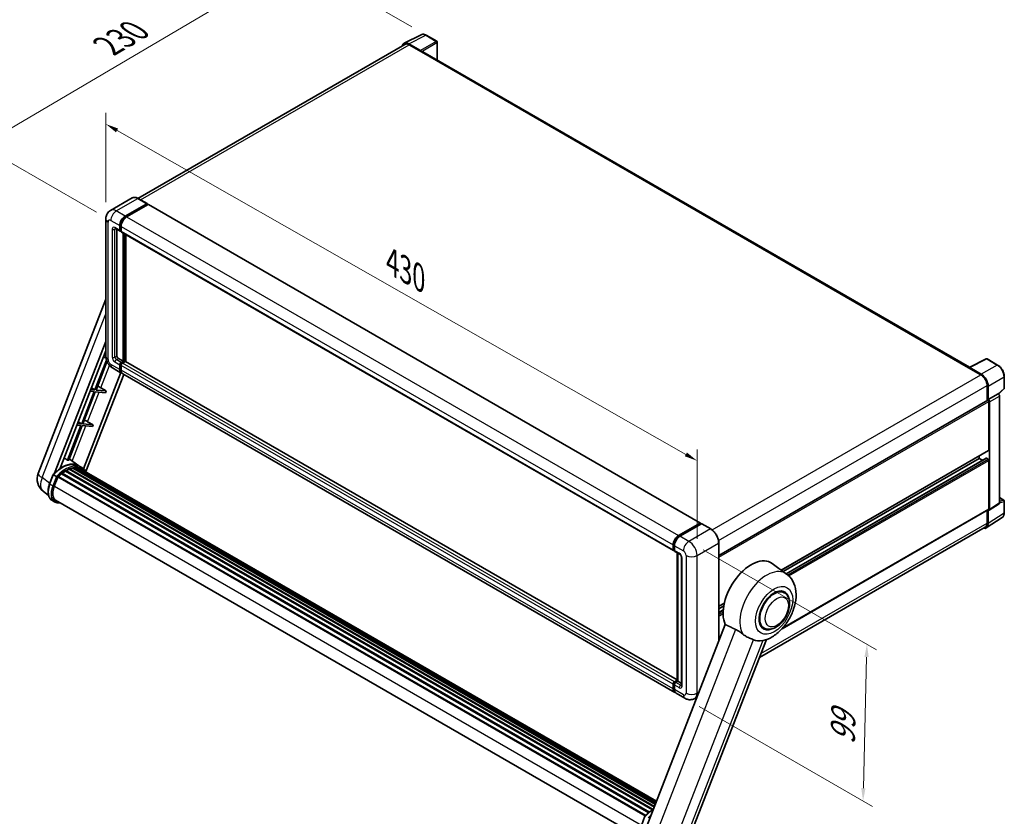
# Model space of a CAD drawing. Units: millimetres. Extents: x 87 to 12474, y 48 to 1734.
# Drawn here: x 1034 to 1644, y 316 to 809 of the extents above; entities that cross this region are included whole.
import ezdxf

# ---------------------------------------------------------------- set-up
doc = ezdxf.new("R2010")
doc.units = ezdxf.units.MM
doc.header["$LTSCALE"] = 6
doc.layers.get('Defpoints').update_dxf_attribs({"lineweight": 25})
for name, color, linetype, lineweight in [('Dimension (ISO)', 7, 'Continuous', 18), ('Dimension (ISO) @ 1', 7, 'Continuous', 18), ('Visible (ISO)', 7, 'Continuous', 35), ('Visible Narrow (ISO)', 7, 'Continuous', 25)]:
    doc.layers.add(name, color=color, linetype=linetype, lineweight=lineweight)
doc.styles.add('Note Text (TK)', font='txt')
doc.dimstyles.new('Default - Method 1b (TK)', dxfattribs={"dimscale": 6, "dimtxt": 2.5, "dimasz": 2.5, "dimexe": 1, "dimexo": 1.5, "dimgap": 1, "dimtad": 1, "dimtoh": 1, "dimrnd": 1e-08, "dimdsep": 46, "dimtxsty": 'Note Text (TK)', "dimcen": 0.09, "dimdle": 5, "dimclrd": 100, "dimclre": 100, "dimclrt": 7, "dimadec": 1, "dimazin": 1, "dimtfac": 1, "dimtmove": 0, "dimatfit": 3, "dimfxl": 1, "dimtolj": 1, "dimlwd": -1, "dimlwe": -1, "dimarcsym": 0})

# ---------------------------------------------------------------- blocks, each defined once
blk = doc.blocks.new('*D291')
at = {"layer": 'Defpoints', "color": 0}
for p in [(1087.56, 685.87), (1453.84, 535.96), (1453.84, 477.17)]:
    blk.add_point(p, dxfattribs=at)
at = {"layer": 'Dimension (ISO)', "color": 100}
for p, q in [((1087.56, 696.23), (1087.56, 751.56)), ((1094.51, 740.7), (1446.89, 539.92)), ((1453.84, 487.53), (1453.84, 542.87))]:
    blk.add_line(p, q, dxfattribs=at)
for points in [[(1095.17, 741.86), (1093.85, 739.54), (1087.56, 744.66)], [(1447.55, 541.08), (1446.23, 538.76), (1453.84, 535.96)]]:
    blk.add_solid(points, dxfattribs=at)
at = {"layer": 'Dimension (ISO)', "color": 7, "insert": (1264.97, 659.11), "char_height": 8, "attachment_point": 4, "rotation": 330.3262, "style": 'Note Text (TK)'}
blk.add_mtext('\\A1;{\\Q-29.674;\\W0.819;\\H0.816x; \\fＭＳ Ｐゴシック|b0|i0;\\H15.0000;430}', dxfattribs=at)
blk = doc.blocks.new('*D290')
at = {"layer": 'Defpoints', "color": 0}
for p in [(1205.45, 846.22), (1286.06, 799.68), (1090.67, 684.89)]:
    blk.add_point(p, dxfattribs=at)
at = {"layer": 'Dimension (ISO)', "color": 100}
for p, q in [((1277.1, 804.85), (1199.48, 849.66)), ((1017.3, 735.29), (1198.56, 842.15)), ((1081.71, 690.06), (1004.44, 734.67))]:
    blk.add_line(p, q, dxfattribs=at)
for points in [[(1197.88, 843.3), (1199.23, 841.01), (1205.45, 846.22)], [(1016.62, 736.44), (1017.98, 734.14), (1010.41, 731.23)]]:
    blk.add_solid(points, dxfattribs=at)
at = {"layer": 'Dimension (ISO)', "color": 7, "insert": (1088.74, 793.08), "char_height": 8, "attachment_point": 4, "rotation": 30.5227, "style": 'Note Text (TK)'}
blk.add_mtext('\\A1;{\\Q-29.477;\\W0.821;\\H0.816x; \\fＭＳ Ｐゴシック|b0|i0;\\H15.0000;230}', dxfattribs=at)
blk = doc.blocks.new('*D289')
at = {"layer": 'Defpoints', "color": 0}
for p in [(1448.75, 485.99), (1446.35, 388.75), (1556.65, 325.07)]:
    blk.add_point(p, dxfattribs=at)
at = {"layer": 'Dimension (ISO)', "color": 100}
for p, q in [((1457.62, 480.87), (1564.97, 418.89)), ((1558.86, 414.31), (1556.85, 333.07)), ((1455.22, 383.63), (1562.57, 321.65))]:
    blk.add_line(p, q, dxfattribs=at)
for points in [[(1557.52, 414.34), (1560.19, 414.28), (1559.05, 422.31)], [(1555.52, 333.1), (1558.18, 333.03), (1556.65, 325.07)]]:
    blk.add_solid(points, dxfattribs=at)
at = {"layer": 'Dimension (ISO)', "color": 7, "insert": (1544.02, 360.22), "char_height": 8, "attachment_point": 4, "rotation": 88.58612, "style": 'Note Text (TK)'}
blk.add_mtext('\\A1;{\\Q28.586;\\W0.828;\\H0.816x; \\fＭＳ Ｐゴシック|b0|i0;\\H15.0000;99}', dxfattribs=at)

msp = doc.modelspace()

# ---------------------------------------------------------------- linework, layer by layer
at = {"layer": 'Visible (ISO)'}
for p, q in [((1272.3267, 794.7395), (1282.8863, 800.0132)), ((1292.5604, 795.9222), (1286.0572, 799.6768)), ((1272.7335, 794.0384), (1107.4136, 698.5909)), ((1282.4341, 790.219), (1275.2188, 794.3848)), ((1275.4335, 793.7709), (1283.0703, 789.3618)), ((1292.8604, 784.3183), (1292.8604, 795.4026)), ((1282.8581, 789.4843), (1282.8581, 789.4846)), ((1622.6367, 593.9218), (1283.9703, 789.451)), ((1103.8249, 698.8424), (1090.4606, 691.1265)), ((1113.0904, 695.3163), (1107.5749, 698.5006)), ((1099.5761, 687.5855), (1112.9404, 695.3014)), ((1099.5761, 687.2916), (1113.1525, 695.13)), ((1113.7465, 694.787), (1100.4246, 687.0956)), ((1113.1525, 695.179), (1113.1525, 695.13)), ((1113.1525, 695.13), (1113.7465, 694.787)), ((1113.9265, 694.8049), (1455.8833, 497.376)), ((1087.5636, 685.8709), (1087.5636, 600.6287)), ((1093.4606, 679.9327), (1096.4305, 678.218)), ((1094.4849, 679.3413), (1094.4849, 600.8736)), ((1096.1819, 678.7674), (1096.1819, 681.7068)), ((1096.4365, 678.9143), (1096.4365, 681.8537)), ((1097.0305, 678.2873), (1096.6105, 678.5298)), ((1097.0305, 681.2169), (1097.0305, 678.2775)), ((1097.279, 677.7281), (1439.2358, 480.2993)), ((1098.3033, 597.6893), (1098.3033, 677.1368)), ((1098.5578, 597.5423), (1098.5578, 676.9898)), ((1100.0003, 597.4191), (1100.0003, 676.157)), ((1045.6742, 528.1043), (1087.5636, 636.0679)), ((1055.8319, 528.1981), (1087.5636, 609.9818)), ((1059.3336, 531.3444), (1087.5636, 604.1031)), ((1087.917, 598.3529), (1080.7531, 579.889)), ((1085.9768, 600.0134), (1087.6038, 599.8681)), ((1087.5636, 601.003), (1086.4011, 601.1069)), ((1086.8008, 602.1372), (1087.5636, 601.6815)), ((1095.3334, 599.4039), (1098.3033, 597.6893)), ((1622.4042, 593.8057), (1632.9637, 599.0794)), ((1640.035, 595.3077), (1633.5318, 599.0623)), ((1081.488, 579.8234), (1088.2922, 597.3601)), ((1091.6606, 593.5323), (1097.1761, 590.348)), ((1096.1819, 592.5453), (1096.1819, 595.4847)), ((1096.4365, 592.6923), (1096.4365, 595.6317)), ((1097.0305, 596.9544), (1098.3033, 597.6893)), ((1097.0305, 596.6605), (1098.5578, 597.5423)), ((1097.0305, 594.9948), (1097.0305, 592.0554)), ((1099.6609, 597.4933), (1097.879, 596.4645)), ((1099.1518, 597.1994), (1098.5578, 597.5423)), ((1441.4875, 400.2614), (1099.8409, 597.5111)), ((1622.0573, 593.6476), (1629.694, 589.2385)), ((1622.2694, 593.5254), (1622.2694, 593.5251)), ((1629.9087, 589.6045), (1622.6934, 593.7702)), ((1096.7647, 590.5855), (1073.662, 531.0415)), ((1098.6282, 589.5096), (1075.2468, 529.2473)), ((1439.9814, 392.4292), (1098.0246, 589.8581)), ((1644.151, 580.9139), (1644.151, 588.1784)), ((1080.7531, 579.889), (1078.2552, 580.1121)), ((1078.6549, 581.1424), (1080.7531, 579.889)), ((1087.838, 579.2562), (1081.488, 579.8234)), ((1084.4323, 581.1923), (1087.838, 579.2562)), ((1633.5124, 582.6249), (1633.5124, 573.2748)), ((1634.1488, 573.9292), (1634.1488, 582.2605)), ((1640.5286, 577.2985), (1643.9586, 580.4736)), ((1080.3289, 578.7955), (1072.6073, 558.8942)), ((1073.3421, 558.8286), (1081.0637, 578.7299)), ((1077.8309, 579.0186), (1080.3289, 578.7955)), ((1081.0637, 578.7299), (1087.4138, 578.1627)), ((1087.838, 579.2562), (1087.4138, 578.1627)), ((1467.2887, 477.3055), (1633.8488, 573.469)), ((1634.1488, 573.9292), (1640.2905, 577.4751)), ((1634.1493, 573.9289), (1634.1488, 573.9292)), ((1640.291, 577.4748), (1640.2905, 577.4751)), ((1641.139, 509.892), (1641.139, 576.006)), ((1634.573, 542.5757), (1634.573, 572.7045)), ((1634.9973, 505.8328), (1634.9973, 572.4601)), ((1072.183, 557.8008), (1063.8469, 536.3156)), ((1064.5817, 536.25), (1072.9179, 557.7351)), ((1069.6851, 558.0239), (1072.183, 557.8008)), ((1072.6073, 558.8942), (1070.1093, 559.1173)), ((1070.5091, 560.1477), (1072.6073, 558.8942)), ((1072.9179, 557.7351), (1079.2679, 557.168)), ((1079.6922, 558.2614), (1073.3421, 558.8286)), ((1076.2865, 560.1976), (1079.6922, 558.2614)), ((1079.6922, 558.2614), (1079.2679, 557.168)), ((1070.8584, 532.7788), (1064.9175, 537.1154)), ((1506.0331, 468.1602), (1634.4488, 542.3011)), ((1507.1894, 467.3161), (1628.6334, 537.4318)), ((1509.0075, 465.9891), (1632.9506, 537.5476)), ((1628.6334, 537.4318), (1628.6334, 538.9435)), ((1630.6917, 536.2435), (1628.6334, 537.4318)), ((1634.1488, 536.9419), (1633.1306, 537.5298)), ((1064.8341, 530.6733), (1427.3737, 321.3609)), ((1065.1492, 530.9947), (1427.5333, 321.7722)), ((1065.5781, 530.9547), (1065.3361, 531.0944)), ((1067.0655, 531.3676), (1428.0022, 322.9807)), ((1067.438, 531.608), (1428.1465, 323.3528)), ((1067.8801, 531.5038), (1067.5627, 531.6871)), ((1069.0851, 531.577), (1428.4382, 324.1044)), ((1069.5855, 531.6915), (1428.566, 324.434)), ((1070.0298, 531.5153), (1069.6466, 531.7365)), ((1072.6565, 531.7418), (1070.9594, 532.7216)), ((1071.0318, 531.1797), (1428.6685, 324.698)), ((1071.5264, 531.2428), (1428.779, 324.9829)), ((1634.573, 506.0783), (1634.573, 536.2071)), ((1052.7648, 521.5934), (1055.0029, 527.3616)), ((1056.9215, 526.2739), (1055.2244, 527.2537)), ((1055.666, 520.1319), (1057.8873, 525.8571)), ((1057.9139, 525.9285), (1421.7197, 315.8851)), ((1058.1395, 526.2395), (1421.9959, 316.167)), ((1060.163, 527.8412), (1423.845, 317.8693)), ((1060.4283, 528.2691), (1424.2609, 318.2102)), ((1060.7995, 528.3261), (1060.728, 528.3674)), ((1062.5072, 529.4872), (1426.1184, 319.5562)), ((1062.7887, 529.8704), (1426.57, 319.8411)), ((1063.1937, 529.8846), (1063.0346, 529.9765)), ((1052.02, 514.5009), (1048.7383, 517.0477)), ((1641.139, 513.1025), (1643.851, 511.5368)), ((1055.8675, 510.4856), (1054.1704, 511.4654)), ((1056.4675, 511.5249), (1418.737, 302.3684)), ((1057.6078, 509.9465), (1059.4928, 509.7782)), ((1634.7695, 505.2964), (1640.9113, 509.3556)), ((1644.151, 503.7526), (1644.151, 511.0171)), ((1506.4586, 431.9085), (1634.4488, 505.8037)), ((1633.01, 494.3303), (1642.8569, 500.8382)), ((1633.5124, 505.2631), (1633.5124, 497.3827)), ((1634.1488, 497.0123), (1634.1488, 505.3435)), ((1634.1488, 505.3435), (1634.1493, 505.3432)), ((1442.3814, 489.6668), (1455.7033, 497.3582)), ((1442.4436, 489.2652), (1456.02, 497.1036)), ((1456.5943, 496.8928), (1443.23, 489.1769)), ((1455.9579, 497.2112), (1455.9579, 497.0677)), ((1456.17, 497.0887), (1456.5518, 496.8683)), ((1462.2597, 493.7233), (1456.7443, 496.9076)), ((1632.394, 494.9107), (1492.5023, 414.1441)), ((1438.9873, 480.8486), (1438.9873, 483.788)), ((1439.3661, 480.9956), (1439.3661, 483.935)), ((1439.8358, 483.2981), (1439.8358, 480.3587)), ((1467.2887, 424.2359), (1467.2887, 485.0127)), ((1439.628, 480.4886), (1439.8358, 480.3686)), ((1440.0844, 479.8094), (1443.0542, 478.0947)), ((1441.4875, 399.5518), (1441.4875, 478.9993)), ((1441.9572, 478.7281), (1441.9572, 399.2806)), ((1444.1513, 476.1946), (1444.1513, 396.8311)), ((1509.329, 465.7544), (1500.3908, 472.2788)), ((1507.8663, 454.1609), (1505.899, 455.2966)), ((1467.2887, 445.7912), (1470.7315, 447.7789)), ((1467.2887, 444.2795), (1470.3829, 446.0658)), ((1467.2887, 441.9027), (1470.0479, 443.4957)), ((1471.2744, 434.5082), (1422.3642, 308.4496)), ((1495.2663, 432.337), (1493.299, 433.4728)), ((1448.8202, 301.5602), (1496.7711, 425.1466)), ((1438.9873, 394.6266), (1438.9873, 397.566)), ((1439.3661, 394.7735), (1439.3661, 397.7129)), ((1439.8358, 399.0356), (1441.4875, 399.9892)), ((1439.8358, 397.0761), (1439.8358, 394.1367)), ((1439.898, 398.6341), (1441.4875, 399.5518)), ((1441.9572, 399.2806), (1440.6844, 398.5457)), ((1441.5753, 399.501), (1441.4875, 399.5518)), ((1441.5753, 399.501), (1441.9572, 399.2806)), ((1441.9572, 399.2806), (1444.1513, 398.0138)), ((1446.3454, 388.755), (1440.83, 391.9393)), ((1453.8026, 389.4775), (1452.3454, 388.6361)), ((1419.329, 309.9575), (1421.567, 315.7257))]:
    msp.add_line(p, q, dxfattribs=at)
for centre, radius, start, end in [((1292.2604, 795.4026), 0.6, 0, 60), ((1633.2318, 598.5426), 0.6, 60, 116.5387075), ((1643.551, 580.9139), 0.6, 312.7894813, 0), ((1054.6241, 524.6318), 9.6, 158.7939769, 232.1857522), ((1643.551, 511.0171), 0.6, 0, 60)]:
    msp.add_arc(centre, radius, start, end, dxfattribs=at)
for centre, major_axis, ratio, start_param, end_param in [((1275.224, 789.4798), (-3.0037, 5.2025), 0.5766475, 5.49839613, 6.80992005), ((1275.4335, 789.3618), (-2.7, 4.6765), 0.57735027, 5.49778714, 6.28318531), ((1282.4336, 789.7291), (0.3, -0.5196), 0.5780539, 0.78600715, 2.3555855), ((1283.0703, 787.8921), (0.9, 1.5588), 0.57735027, 0, 0.78539816), ((1112.9404, 695.0565), (0.15, 0.2598), 0.57735027, 5.49778714, 7.06858347), ((1113.7465, 694.4931), (0.18, 0.3118), 0.57735027, 0, 0.78539816), ((1099.5761, 683.6664), (2.4, 4.1569), 0.57735027, 0.78539816, 2.35619449), ((1099.5761, 683.6664), (2.22, 3.8452), 0.57735027, 0.78539816, 2.35619449), ((1100.4246, 683.1765), (-2.4, -4.1569), 0.57735027, 3.92699082, 5.49778714), ((1097.0305, 679.2573), (-0.6, -1.0392), 0.57735027, 5.49778714, 7.06858347), ((1097.0305, 679.2573), (-0.42, -0.7275), 0.57735027, 5.49778714, 6.28318531), ((1097.879, 678.7674), (-0.6, -1.0392), 0.57735027, 5.49778714, 6.28318531), ((1095.3334, 600.3837), (0.6, -1.0392), 0.57735027, 3.92699082, 5.49778714), ((1097.0305, 595.9746), (0.6, 1.0392), 0.57735027, 0.78539816, 2.35619449), ((1099.5761, 594.5049), (-2.4, -4.1569), 0.57735027, 5.49778714, 6.46089591), ((1097.0305, 595.9746), (0.42, 0.7275), 0.57735027, 0.78539816, 2.35619449), ((1099.5761, 594.5049), (-2.22, -3.8452), 0.57735027, 5.49778714, 6.25355893), ((1097.879, 595.4847), (-0.6, -1.0392), 0.57735027, 3.92699082, 5.49778714), ((1100.4246, 594.015), (-2.4, -4.1569), 0.57735027, 5.49778714, 6.28318531), ((1099.6609, 597.1994), (0.18, 0.3118), 0.57735027, 0, 0.78539816), ((1622.0573, 592.1779), (0.9, 1.5588), 0.57735027, 0.53865784, 0.78539816), ((1622.6939, 593.2797), (-0.3004, 0.5202), 0.5766475, 5.49839613, 7.06797448), ((1629.694, 584.8294), (2.7, -4.6765), 0.57735027, 0.78539816, 2.35619449), ((1629.9036, 584.7055), (3, -5.1962), 0.5780539, 0.78600715, 2.3555855), ((1082.4561, 581.2554), (-3.3374, 1.3508), 0.22135844, 4.17094547, 4.82262149), ((1634.1488, 572.9494), (-0.3, 0.5196), 0.57735027, 3.92699082, 6.28318531), ((1634.1483, 572.9491), (0.6, -1.0392), 0.5780539, 0.78600715, 2.3555855), ((1640.29, 576.495), (-0.6, 1.0392), 0.5780539, 3.9275998, 5.49717816), ((1074.3102, 560.2606), (-3.3374, 1.3508), 0.22135844, 4.17094547, 4.82262149), ((1633.1306, 537.2359), (-0.18, 0.3118), 0.57735027, 5.49778714, 6.28318531), ((1634.1488, 536.452), (-0.3, 0.5196), 0.57735027, 3.92699082, 5.49778714), ((1634.1488, 542.8207), (0.3, -0.5196), 0.57735027, 0, 0.78539816), ((1060.3231, 515.2788), (10.212, 17.6877), 0.57735027, 6.26270748, 7.13715953), ((1062.8687, 513.8091), (9.732, 16.8563), 0.57735027, 0.63448022, 0.76178318), ((1056.8442, 517.2874), (10.4272, 18.0605), 0.57735027, 0.23302457, 0.2905742), ((1065.2292, 530.6298), (0.258, 0.4469), 0.57735027, 5.79517606, 7.99292503), ((1062.4445, 514.0541), (-9.612, -16.6485), 0.57735027, 3.70981256, 3.72614304), ((1062.8687, 513.8091), (9.732, 16.8563), 0.57735027, 0.45994729, 0.58725026), ((1067.518, 531.2431), (0.258, 0.4469), 0.57735027, 5.62064314, 7.8183921), ((1062.4445, 514.0541), (9.612, 16.6485), 0.57735027, 0.38320674, 0.40101607), ((1062.8687, 513.8091), (9.732, 16.8563), 0.57735027, 0.28541437, 0.41271733), ((1069.6654, 531.3266), (0.258, 0.4469), 0.57735027, 5.44611021, 7.64385918), ((1062.4445, 514.0541), (9.612, 16.6485), 0.57735027, 0.10162364, 0.19890831), ((1062.8687, 513.8091), (9.732, 16.8563), 0.57735027, 0.11088144, 0.23818441), ((1071.1821, 531.1229), (-0.138, -0.239), 0.57735027, 4.28545597, 4.80683403), ((1071.6064, 530.8779), (0.258, 0.4469), 0.57735027, 5.2767591, 7.46932625), ((1071.1821, 531.1229), (-0.258, -0.4469), 0.57735027, 2.13516645, 2.17629708), ((1062.8687, 513.8091), (9.732, 16.8563), 0.57735027, 6.22138854, 6.34498207), ((1062.4445, 514.0541), (9.732, 16.8563), 0.57735027, 6.22138854, 6.26138621), ((1058.2195, 525.8746), (0.258, 0.4469), 0.57735027, 0.03558953, 1.92985062), ((1062.8687, 513.8091), (9.732, 16.8563), 0.57735027, 0.98354607, 1.11084903), ((1060.5083, 527.9042), (0.258, 0.4469), 0.57735027, 6.14424191, 8.34199088), ((1062.8687, 513.8091), (9.732, 16.8563), 0.57735027, 0.80901314, 0.93631611), ((1062.8687, 529.5055), (0.258, 0.4469), 0.57735027, 5.96970899, 8.16745795), ((1073.2819, 529.9106), (0.258, 0.4469), 0.57735027, 5.2767591, 7.28961151), ((1072.8576, 530.1555), (-0.258, -0.4469), 0.57735027, 2.13516645, 2.17629708), ((1061.6917, 519.5938), (-4.92, -8.5217), 0.57735027, 4.97418837, 6.50449975), ((1061.2675, 519.8387), (-4.8, -8.3138), 0.57735027, 6.038569, 6.28318531), ((1061.2675, 519.8387), (-4.92, -8.5217), 0.57735027, 0.04312964, 0.22131444), ((1640.29, 510.3833), (0.6007, -1.0405), 0.5766475, 0.03486413, 0.78478918), ((1634.1483, 506.3242), (0.6007, -1.0405), 0.5766475, 5.49839613, 7.06797448), ((1634.1488, 506.3233), (0.3, -0.5196), 0.57735027, 0, 0.78539816), ((1455.7033, 497.0642), (0.18, 0.3118), 0.57735027, 5.49778714, 7.06858347), ((1456.17, 496.8438), (-0.15, 0.2598), 0.57735027, 5.49778714, 6.28318531), ((1456.5943, 496.6478), (0.15, 0.2598), 0.57735027, 0, 0.78539816), ((1629.9036, 499.4692), (3.0037, -5.2025), 0.5766475, 5.75645056, 7.06797448), ((1629.694, 499.5872), (2.7, -4.6765), 0.57735027, 0, 0.78539816), ((1442.3814, 485.7476), (2.4, 4.1569), 0.57735027, 0.78539816, 2.35619449), ((1443.23, 485.2577), (-2.4, -4.1569), 0.57735027, 3.92699082, 5.49778714), ((1439.8358, 481.3385), (-0.6, -1.0392), 0.57735027, 5.49778714, 7.06858347), ((1440.6844, 480.8486), (-0.6, -1.0392), 0.57735027, 5.49778714, 6.28318531), ((1487.3534, 451.4547), (12.3, 21.3042), 0.57735027, 6.22128195, 9.03082452), ((1501.5663, 443.2489), (-6.3, -10.9119), 0.57735027, 3.14159265, 6.28318531), ((1501.5663, 443.2489), (-6.6, -11.4315), 0.57735027, 2.51814983, 6.90662813), ((1501.5663, 443.2489), (-6.3, -10.9119), 0.57735027, 3.14159265, 6.28318531), ((1499.3177, 444.5472), (-11.1086, -19.2406), 0.57735027, 0.0475851, 0.47601368), ((1439.8358, 398.0558), (0.6, 1.0392), 0.57735027, 0.78539816, 2.35619449), ((1440.6844, 397.566), (-0.6, -1.0392), 0.57735027, 3.92699082, 5.49778714), ((1442.3814, 396.5862), (-2.4, -4.1569), 0.57735027, 5.49778714, 6.46089591), ((1443.23, 396.0963), (-2.4, -4.1569), 0.57735027, 5.49778714, 6.28318531)]:
    msp.add_ellipse(centre, major_axis=major_axis, ratio=ratio, start_param=start_param, end_param=end_param, dxfattribs=at)
for points, knots in [([(1286.0572, 799.6768), (1285.8437, 799.8001), (1285.6277, 799.9063), (1285.1934, 800.0812), (1284.9752, 800.1499), (1284.5396, 800.2458), (1284.3222, 800.2729), (1283.8929, 800.2812), (1283.681, 800.2623), (1283.2706, 800.1748), (1283.0723, 800.1062), (1282.8863, 800.0132)], [-0.784789176, -0.784789176, -0.784789176, -0.784789176, -0.634804167, -0.634804167, -0.484819157, -0.484819157, -0.334834148, -0.334834148, -0.184849139, -0.184849139, -0.03486413, -0.03486413, -0.03486413, -0.03486413]), ([(1107.5749, 698.5006), (1107.3077, 698.6549), (1107.0391, 698.7858), (1106.5045, 698.9966), (1106.2385, 699.0767), (1105.7148, 699.1825), (1105.4571, 699.2084), (1104.9561, 699.2028), (1104.713, 699.1715), (1104.2494, 699.0502), (1104.0291, 698.9603), (1103.8249, 698.8424)], [0, 0, 0, 0, 0.157079633, 0.157079633, 0.314159265, 0.314159265, 0.471238898, 0.471238898, 0.628318531, 0.628318531, 0.785398163, 0.785398163, 0.785398163, 0.785398163]), ([(1087.5636, 685.8709), (1087.5636, 686.1912), (1087.585, 686.5247), (1087.6887, 687.2205), (1087.7709, 687.5832), (1088.0222, 688.3311), (1088.1917, 688.7167), (1088.6448, 689.482), (1088.9295, 689.8614), (1089.6174, 690.5575), (1090.0208, 690.8725), (1090.4606, 691.1265)], [4.71238898, 4.71238898, 4.71238898, 4.71238898, 4.869468613, 4.869468613, 5.026548246, 5.026548246, 5.183627878, 5.183627878, 5.340707511, 5.340707511, 5.497787144, 5.497787144, 5.497787144, 5.497787144]), ([(1093.2927, 680.0036), (1093.2927, 680.0036), (1093.2946, 680.0033), (1093.3074, 680.0008), (1093.3269, 679.9958), (1093.3827, 679.9738), (1093.4189, 679.9568), (1093.4606, 679.9327)], [5.902696792, 5.902696792, 5.902696792, 5.902696792, 5.969026042, 5.969026042, 6.126105675, 6.126105675, 6.283185307, 6.283185307, 6.283185307, 6.283185307]), ([(1091.6606, 593.5323), (1091.1059, 593.8526), (1090.6382, 594.2193), (1089.813, 595.0054), (1089.456, 595.4262), (1088.8281, 596.3155), (1088.5576, 596.784), (1088.1014, 597.7724), (1087.9154, 598.292), (1087.6473, 599.3997), (1087.5636, 599.9881), (1087.5636, 600.6287)], [3.14159265, 3.14159265, 3.14159265, 3.14159265, 3.45575192, 3.45575192, 3.76991118, 3.76991118, 4.08407045, 4.08407045, 4.39822972, 4.39822972, 4.71238898, 4.71238898, 4.71238898, 4.71238898]), ([(1644.151, 588.1784), (1644.151, 588.4365), (1644.1335, 588.7014), (1644.0651, 589.2401), (1644.0142, 589.5139), (1643.8808, 590.0649), (1643.7984, 590.3422), (1643.6041, 590.8946), (1643.4924, 591.1697), (1643.2421, 591.7121), (1643.1036, 591.9793), (1642.8029, 592.5001), (1642.6407, 592.7536), (1642.2962, 593.2416), (1642.1138, 593.476), (1641.7325, 593.9204), (1641.5336, 594.1304), (1641.123, 594.5214), (1640.9114, 594.7024), (1640.4791, 595.031), (1640.2584, 595.1787), (1640.035, 595.3077)], [-0.78478918, -0.78478918, -0.78478918, -0.78478918, -0.62783134, -0.62783134, -0.47087351, -0.47087351, -0.31391567, -0.31391567, -0.15695784, -0.15695784, 0, 0, 0.15695784, 0.15695784, 0.31391567, 0.31391567, 0.47087351, 0.47087351, 0.62783134, 0.62783134, 0.78478918, 0.78478918, 0.78478918, 0.78478918]), ([(1055.0033, 527.3623), (1056.0393, 528.4501), (1057.1272, 529.4277), (1059.3516, 531.1099), (1060.4882, 531.8146), (1062.7546, 532.9105), (1063.8846, 533.3018), (1066.0832, 533.7416), (1067.1524, 533.7897), (1069.1676, 533.5245), (1070.1133, 533.2101), (1070.9594, 532.7216)], [3.80031014, 3.80031014, 3.80031014, 3.80031014, 4.03508579, 4.03508579, 4.26986143, 4.26986143, 4.50463708, 4.50463708, 4.73941272, 4.73941272, 4.97418837, 4.97418837, 4.97418837, 4.97418837]), ([(1075.3974, 529.0079), (1075.2921, 529.1813), (1075.1819, 529.3496), (1074.7388, 529.9778), (1074.3716, 530.3997), (1073.5653, 531.1461), (1073.1263, 531.4705), (1072.6565, 531.7418)], [1.002589852, 1.002589852, 1.002589852, 1.002589852, 1.048275672, 1.048275672, 1.178636306, 1.178636306, 1.308996939, 1.308996939, 1.308996939, 1.308996939]), ([(1055.0029, 527.3616), (1055.0037, 527.3638), (1055.0078, 527.3638), (1055.0292, 527.3577), (1055.0548, 527.3462), (1055.1269, 527.3089), (1055.1719, 527.284), (1055.2244, 527.2537)], [0.0329013276, 0.0329013276, 0.0329013276, 0.0329013276, 0.0430502261, 0.0430502261, 0.0621538264, 0.0621538264, 0.0807455701, 0.0807455701, 0.0807455701, 0.0807455701]), ([(1057.6405, 525.8089), (1057.6399, 525.8094), (1057.6393, 525.8098), (1057.6172, 525.8264), (1057.5925, 525.8444), (1057.5374, 525.8834), (1057.5072, 525.9043), (1057.4172, 525.9653), (1057.3533, 526.0075), (1057.2228, 526.0913), (1057.1576, 526.1321), (1057.0326, 526.2087), (1056.974, 526.2436), (1056.9215, 526.2739)], [-0.0809227639, -0.0809227639, -0.0809227639, -0.0809227639, -0.0805886357, -0.0805886357, -0.0691479127, -0.0691479127, -0.0577655589, -0.0577655589, -0.0376220805, -0.0376220805, -0.0185556094, -0.0185556094, 0, 0, 0, 0]), ([(1054.1704, 511.4654), (1053.6468, 511.7677), (1053.194, 512.1899), (1052.4726, 513.2162), (1052.2027, 513.8191), (1051.8456, 515.1518), (1051.7579, 515.8822), (1051.7579, 517.4265), (1051.8457, 518.2405), (1052.186, 519.9037), (1052.4387, 520.7528), (1052.7648, 521.5934)], [1.83259571, 1.83259571, 1.83259571, 1.83259571, 2.0943951, 2.0943951, 2.35619449, 2.35619449, 2.61799388, 2.61799388, 2.87979327, 2.87979327, 3.14159265, 3.14159265, 3.14159265, 3.14159265]), ([(1055.8675, 510.4856), (1055.9722, 510.4252), (1056.0796, 510.3695), (1056.2995, 510.2678), (1056.4119, 510.2219), (1056.641, 510.1399), (1056.7577, 510.1039), (1056.9948, 510.0419), (1057.1152, 510.0159), (1057.3593, 509.9738), (1057.4829, 509.9577), (1057.6078, 509.9465)], [4.450589593, 4.450589593, 4.450589593, 4.450589593, 4.50294947, 4.50294947, 4.555309348, 4.555309348, 4.607669225, 4.607669225, 4.660029103, 4.660029103, 4.71238898, 4.71238898, 4.71238898, 4.71238898]), ([(1642.8569, 500.8382), (1643.0304, 500.9529), (1643.189, 501.0903), (1643.4699, 501.402), (1643.5923, 501.576), (1643.7998, 501.9519), (1643.885, 502.1538), (1644.0198, 502.579), (1644.0694, 502.8023), (1644.135, 503.2658), (1644.151, 503.5061), (1644.151, 503.7526)], [0.03486413, 0.03486413, 0.03486413, 0.03486413, 0.184849139, 0.184849139, 0.334834148, 0.334834148, 0.484819157, 0.484819157, 0.634804167, 0.634804167, 0.784789176, 0.784789176, 0.784789176, 0.784789176]), ([(1439.3661, 483.935), (1439.3661, 484.3162), (1439.4182, 484.721), (1439.6175, 485.5446), (1439.7649, 485.9632), (1440.1408, 486.7775), (1440.3691, 487.1731), (1440.8864, 487.9057), (1441.1752, 488.2427), (1441.7888, 488.8271), (1442.1134, 489.0746), (1442.4436, 489.2652)], [3.14159265, 3.14159265, 3.14159265, 3.14159265, 3.45575192, 3.45575192, 3.76991118, 3.76991118, 4.08407045, 4.08407045, 4.39822972, 4.39822972, 4.71238898, 4.71238898, 4.71238898, 4.71238898]), ([(1467.2887, 485.0127), (1467.2887, 485.6299), (1467.2044, 486.2894), (1466.8787, 487.6348), (1466.6374, 488.3205), (1466.0213, 489.6553), (1465.6466, 490.3043), (1464.7986, 491.5053), (1464.3255, 492.0571), (1463.3232, 493.0118), (1462.7942, 493.4147), (1462.2597, 493.7233)], [1.57079633, 1.57079633, 1.57079633, 1.57079633, 1.88495559, 1.88495559, 2.19911486, 2.19911486, 2.51327412, 2.51327412, 2.82743339, 2.82743339, 3.14159265, 3.14159265, 3.14159265, 3.14159265]), ([(1439.628, 480.4886), (1439.5903, 480.5103), (1439.5557, 480.5373), (1439.4957, 480.598), (1439.4703, 480.6316), (1439.4289, 480.7016), (1439.4128, 480.7379), (1439.3881, 480.8112), (1439.3796, 480.8482), (1439.3686, 480.922), (1439.3661, 480.9589), (1439.3661, 480.9956)], [2.35619449, 2.35619449, 2.35619449, 2.35619449, 2.513274123, 2.513274123, 2.670353756, 2.670353756, 2.827433388, 2.827433388, 2.984513021, 2.984513021, 3.141592654, 3.141592654, 3.141592654, 3.141592654]), ([(1443.0542, 478.0947), (1443.1091, 478.063), (1443.1736, 478.019), (1443.3158, 477.9025), (1443.3942, 477.828), (1443.5541, 477.651), (1443.6355, 477.5468), (1443.7883, 477.3189), (1443.8593, 477.1947), (1443.9797, 476.9436), (1444.0291, 476.8168), (1444.1014, 476.5809), (1444.1252, 476.4714), (1444.1474, 476.3074), (1444.1513, 476.2462), (1444.1513, 476.1946)], [3.14159265, 3.14159265, 3.14159265, 3.14159265, 3.34831632, 3.34831632, 3.57177779, 3.57177779, 3.8108324, 3.8108324, 4.05880671, 4.05880671, 4.30647121, 4.30647121, 4.54413512, 4.54413512, 4.71238898, 4.71238898, 4.71238898, 4.71238898]), ([(1494.8027, 424.5655), (1496.7857, 425.0245), (1498.6281, 425.8254), (1502.3909, 428.067), (1504.2635, 429.6088), (1507.6805, 433.1694), (1509.2164, 435.1985), (1511.8104, 439.5169), (1512.8734, 441.8013), (1514.45, 446.506), (1514.961, 448.9258), (1515.2667, 453.7558), (1515.0704, 456.1769), (1513.7384, 460.4654), (1512.7514, 462.3681), (1510.7059, 464.6321), (1510.0475, 465.2299), (1509.329, 465.7544)], [4.94494243, 4.94494243, 4.94494243, 4.94494243, 5.25189945, 5.25189945, 5.61856227, 5.61856227, 5.99136958, 5.99136958, 6.3594379, 6.3594379, 6.73109081, 6.73109081, 7.10200497, 7.10200497, 7.40779622, 7.40779622, 7.53027889, 7.53027889, 7.53027889, 7.53027889]), ([(1495.2663, 432.337), (1495.9622, 431.9352), (1496.7411, 431.6842), (1498.4004, 431.4796), (1499.2806, 431.5526), (1501.1661, 432.0124), (1502.1639, 432.4597), (1504.1583, 433.7005), (1505.1465, 434.5267), (1506.9554, 436.4312), (1507.776, 437.5091), (1509.1816, 439.8057), (1509.7684, 441.0225), (1510.6609, 443.5048), (1510.9656, 444.7699), (1511.2368, 447.2586), (1511.2017, 448.4833), (1510.7161, 450.7163), (1510.287, 451.7409), (1509.1459, 453.2311), (1508.5489, 453.7668), (1507.8663, 454.1609)], [2.87979327, 2.87979327, 2.87979327, 2.87979327, 3.11977741, 3.11977741, 3.38401309, 3.38401309, 3.70398217, 3.70398217, 4.05583534, 4.05583534, 4.40623011, 4.40623011, 4.75335114, 4.75335114, 5.10248118, 5.10248118, 5.45548097, 5.45548097, 5.78600616, 5.78600616, 6.02138592, 6.02138592, 6.02138592, 6.02138592]), ([(1477.6044, 431.4624), (1478.4401, 431.0586), (1479.3653, 430.5028), (1481.0184, 429.3674), (1481.7501, 428.8209), (1482.4427, 428.293)], [2.581206007, 2.581206007, 2.581206007, 2.581206007, 2.84926027, 2.84926027, 3.061582618, 3.061582618, 3.061582618, 3.061582618]), ([(1488.7501, 425.0233), (1488.7394, 425.0283), (1488.7286, 425.0334), (1488.5167, 425.1331), (1488.2983, 425.2321), (1487.7286, 425.4835), (1487.3623, 425.6397), (1486.1361, 426.1694), (1485.2032, 426.582), (1483.6344, 427.461), (1483.0249, 427.8493), (1482.4427, 428.293)], [5.531333437, 5.531333437, 5.531333437, 5.531333437, 5.537376333, 5.537376333, 5.64999603, 5.64999603, 5.810634451, 5.810634451, 6.152235212, 6.152235212, 6.373226187, 6.373226187, 6.373226187, 6.373226187]), ([(1439.3661, 397.7129), (1439.3661, 397.7863), (1439.3759, 397.8591), (1439.4105, 398.002), (1439.4354, 398.0722), (1439.4979, 398.2076), (1439.5355, 398.2727), (1439.6215, 398.3944), (1439.6698, 398.4511), (1439.7763, 398.5525), (1439.8344, 398.5974), (1439.898, 398.6341)], [3.14159265, 3.14159265, 3.14159265, 3.14159265, 3.45575192, 3.45575192, 3.76991118, 3.76991118, 4.08407045, 4.08407045, 4.39822972, 4.39822972, 4.71238898, 4.71238898, 4.71238898, 4.71238898]), ([(1444.1513, 396.8311), (1444.1513, 396.7829), (1444.1479, 396.7431), (1444.1391, 396.6838), (1444.1336, 396.6644), (1444.1295, 396.652), (1444.1287, 396.6502), (1444.1287, 396.6502)], [4.71238898, 4.71238898, 4.71238898, 4.71238898, 4.869468613, 4.869468613, 5.026548246, 5.026548246, 5.092877496, 5.092877496, 5.092877496, 5.092877496]), ([(1440.0693, 392.8429), (1440.0498, 392.861), (1440.0306, 392.8796), (1439.9035, 393.0082), (1439.8083, 393.1331), (1439.6458, 393.4075), (1439.5785, 393.5569), (1439.4715, 393.8754), (1439.4318, 394.0445), (1439.3791, 394.3982), (1439.3661, 394.5829), (1439.3661, 394.7735)], [2.486038708, 2.486038708, 2.486038708, 2.486038708, 2.513274123, 2.513274123, 2.670353756, 2.670353756, 2.827433388, 2.827433388, 2.984513021, 2.984513021, 3.141592654, 3.141592654, 3.141592654, 3.141592654]), ([(1452.3454, 388.6361), (1451.9056, 388.3822), (1451.431, 388.1903), (1450.4843, 387.9427), (1450.0133, 387.8859), (1449.124, 387.8761), (1448.7053, 387.9221), (1447.932, 388.0784), (1447.5768, 388.1885), (1446.9223, 388.4467), (1446.6227, 388.5949), (1446.3454, 388.755)], [5.497787144, 5.497787144, 5.497787144, 5.497787144, 5.654866776, 5.654866776, 5.811946409, 5.811946409, 5.969026042, 5.969026042, 6.126105675, 6.126105675, 6.283185307, 6.283185307, 6.283185307, 6.283185307]), ([(1421.5674, 315.7264), (1422.6035, 316.8141), (1423.6913, 317.7918), (1425.4785, 319.1433), (1426.1625, 319.6036), (1426.8492, 320.009)], [0.658717486, 0.658717486, 0.658717486, 0.658717486, 0.893493132, 0.893493132, 1.03597039, 1.03597039, 1.03597039, 1.03597039]), ([(1421.7886, 315.6178), (1421.7361, 315.6481), (1421.691, 315.673), (1421.619, 315.7103), (1421.5934, 315.7218), (1421.5719, 315.7279), (1421.5679, 315.7279), (1421.567, 315.7257)], [-0.0807455701, -0.0807455701, -0.0807455701, -0.0807455701, -0.0621538264, -0.0621538264, -0.0430502261, -0.0430502261, -0.0329013276, -0.0329013276, -0.0329013276, -0.0329013276])]:
    msp.add_open_spline(points, degree=3, knots=knots, dxfattribs=at)
msp.add_rational_spline([(1063.8469, 536.3156), (1062.8402, 537.0313), (1061.8212, 537.7559)], [8.01040186691, 7.97002349757, 7.92956072891], degree=2, dxfattribs=at)
for points, degree in [([(1471.2744, 434.5082), (1474.4678, 432.9699), (1477.6044, 431.4624)], 2), ([(1494.8027, 424.5655), (1494.7154, 424.5453), (1494.6259, 424.5257), (1494.5344, 424.5066)], 3)]:
    msp.add_open_spline(points, degree=degree, dxfattribs=at)
at = {"layer": 'Visible Narrow (ISO)'}
for p, q in [((1275.2188, 794.3848), (1285.772, 799.6553)), ((1285.772, 799.6553), (1292.2752, 795.9007)), ((1108.9977, 697.6792), (1275.4335, 793.7709)), ((1292.2752, 795.9007), (1282.4341, 790.219)), ((1282.8581, 789.4846), (1292.6992, 795.1663)), ((1292.6992, 795.1663), (1292.6992, 784.4113)), ((1283.0703, 789.3618), (1622.0573, 593.6476)), ((1094.0606, 690.7699), (1107.4249, 698.4858)), ((1107.4249, 698.4858), (1112.9404, 695.3014)), ((1099.5761, 687.5855), (1094.0606, 690.7699)), ((1113.7465, 694.787), (1455.7033, 497.3582)), ((1088.9695, 598.6691), (1088.9695, 683.9113)), ((1090.6665, 684.8911), (1096.1819, 681.7068)), ((1100.1789, 686.9435), (1099.5761, 687.2916)), ((1100.4246, 687.0956), (1442.3814, 489.6668)), ((1091.515, 679.5022), (1091.515, 600.1388)), ((1096.1819, 678.7674), (1093.2121, 680.482)), ((1093.2121, 679.5022), (1093.7092, 679.7892)), ((1093.2121, 600.1388), (1093.2121, 679.5022)), ((1097.0394, 681.5057), (1096.4365, 681.8537)), ((1097.0305, 678.5714), (1096.4365, 678.9143)), ((1097.0305, 681.2169), (1438.9873, 483.788)), ((1097.0305, 678.2775), (1438.9873, 480.8486)), ((1099.1942, 676.6224), (1099.1942, 597.2239)), ((1099.6185, 597.4688), (1099.6185, 676.3774)), ((1048.1761, 525.4964), (1087.5636, 627.0117)), ((1093.2121, 600.1388), (1094.4849, 600.8736)), ((1094.0606, 598.6691), (1095.3334, 599.4039)), ((1097.0305, 596.9544), (1094.0606, 598.6691)), ((1622.6934, 593.7702), (1633.2466, 599.0408)), ((1633.2466, 599.0408), (1639.7498, 595.2862)), ((1084.4323, 581.1923), (1089.806, 595.0422)), ((1096.1819, 592.5453), (1090.6665, 595.7297)), ((1093.2121, 597.1994), (1096.1819, 595.4847)), ((1097.0607, 595.2713), (1096.4365, 595.6317)), ((1097.0305, 592.3494), (1096.4365, 592.6923)), ((1097.6546, 596.3001), (1097.0305, 596.6605)), ((1438.9873, 397.566), (1097.0305, 594.9948)), ((1438.9873, 394.6266), (1097.0305, 592.0554)), ((1439.8358, 399.0356), (1097.879, 596.4645)), ((1441.4875, 400.1397), (1099.6609, 597.4933)), ((1639.7498, 595.2862), (1629.9087, 589.6045)), ((1463.1752, 493.0988), (1629.694, 589.2385)), ((1634.1488, 582.2605), (1643.9898, 587.9422)), ((1643.9898, 587.9422), (1643.9898, 580.6777)), ((1467.1292, 486.5635), (1633.5124, 582.6249)), ((1643.9898, 580.6777), (1640.4294, 577.3819)), ((1076.2865, 560.1976), (1083.3961, 578.5216)), ((1640.291, 577.4748), (1634.1493, 573.9289)), ((1634.9973, 572.4601), (1641.139, 576.006)), ((1467.2887, 476.1228), (1634.573, 572.7045)), ((1066.7981, 535.7427), (1075.2502, 557.5268)), ((1505.8778, 468.2735), (1634.573, 542.5757)), ((1509.1006, 465.9211), (1633.1306, 537.5298)), ((1509.975, 465.2501), (1634.1488, 536.9419)), ((1510.6406, 464.6546), (1634.573, 536.2071)), ((1052.8668, 521.8561), (1048.1761, 525.4964)), ((1052.9568, 521.4092), (1055.2244, 527.2537)), ((1056.9215, 526.2739), (1054.6538, 520.4294)), ((1055.4455, 520.1516), (1057.6405, 525.8089)), ((1054.6538, 520.4294), (1052.9568, 521.4092)), ((1055.6887, 520.1905), (1419.4194, 310.1905)), ((1641.139, 513.0059), (1643.6563, 511.5525)), ((1058.6828, 510.2458), (1058.0855, 510.2992)), ((1641.139, 509.892), (1634.9973, 505.8328)), ((1643.6563, 511.5525), (1641.139, 510.7656)), ((1641.139, 509.8897), (1643.9898, 510.7809)), ((1643.9898, 510.7809), (1643.9898, 503.5163)), ((1506.8386, 432.3308), (1634.573, 506.0783)), ((1643.9898, 503.5163), (1634.1488, 497.0123)), ((1442.5936, 489.2504), (1456.17, 497.0887)), ((1456.5943, 496.8928), (1462.1097, 493.7084)), ((1493.4154, 416.4976), (1633.5124, 497.3827)), ((1442.5936, 489.2504), (1442.9843, 489.0248)), ((1448.7454, 485.9925), (1443.23, 489.1769)), ((1462.1097, 493.7084), (1448.7454, 485.9925)), ((1439.454, 480.8731), (1439.454, 483.8125)), ((1439.454, 483.8125), (1439.8447, 483.5869)), ((1439.8358, 483.2981), (1445.3513, 480.1138)), ((1453.8366, 477.1744), (1467.2009, 484.8903)), ((1467.2009, 484.8903), (1467.2009, 424.0095)), ((1439.454, 480.8731), (1439.8358, 480.6526)), ((1442.8057, 478.6441), (1439.8358, 480.3587)), ((1441.5753, 399.501), (1441.5753, 478.9486)), ((1447.0483, 477.1744), (1447.0483, 391.9321)), ((1453.8366, 391.9321), (1453.8366, 477.1744)), ((1444.5027, 396.3412), (1444.5027, 475.7047)), ((1467.2887, 445.9941), (1470.7867, 448.0137)), ((1467.2887, 441.781), (1470.0375, 443.368)), ((1467.2887, 440.6052), (1469.9702, 442.1534)), ((1467.2887, 439.6254), (1469.9599, 441.1676)), ((1477.6044, 431.4624), (1428.8211, 305.7309)), ((1443.2244, 307.6876), (1488.7501, 425.0233)), ((1494.5344, 424.5066), (1449.0088, 307.171)), ((1439.454, 394.6511), (1439.454, 397.5904)), ((1439.454, 397.5904), (1439.866, 397.3526)), ((1439.8358, 397.0761), (1442.8057, 395.3614)), ((1440.048, 398.6192), (1441.5753, 399.501)), ((1440.048, 398.6192), (1440.46, 398.3813)), ((1443.6542, 396.8311), (1440.6844, 398.5457)), ((1443.6542, 396.8311), (1444.1513, 397.1181)), ((1439.454, 394.6511), (1439.8358, 394.4306)), ((1445.3513, 390.9523), (1439.8358, 394.1367)), ((1455.0202, 392.6155), (1453.8366, 391.9321))]:
    msp.add_line(p, q, dxfattribs=at)
for centre, major_axis, ratio, start_param, end_param in [((1285.7619, 794.7427), (-2.9715, 5.2193), 0.57677384, 5.50187364, 6.25179868), ((1285.7572, 799.1572), (0.3, 0.5196), 0.57735027, 0, 0.75049158), ((1292.2604, 795.4026), (0.3, 0.5196), 0.57735027, 0, 0.75049158), ((1292.2604, 795.4026), (0.3, -0.5196), 0.61692145, 0.78600715, 2.3555855), ((1292.2604, 795.4026), (0.6, 0), 0.57735027, 5.53269373, 6.28318531), ((1107.4249, 692.607), (-3.6, 6.2354), 0.57735027, 5.49778714, 6.28318531), ((1107.4249, 698.2408), (0.15, 0.2598), 0.57735027, 0, 0.78539816), ((1094.0606, 684.8911), (-3.6, 6.2354), 0.57735027, 5.49778714, 6.28318531), ((1094.0606, 686.8507), (2.4, 4.1569), 0.57735027, 0.78539816, 2.35619449), ((1092.3636, 685.8709), (-4.8, 0), 0.57735027, 0, 0.78539816), ((1090.6665, 682.9315), (-1.2, 2.0785), 0.57735027, 5.49778714, 7.06858347), ((1100.2125, 683.2989), (-2.22, -3.8452), 0.57735027, 4.1299989, 5.29477906), ((1093.2121, 678.5224), (-1.2, 2.0785), 0.57735027, 5.49778714, 7.06858347), ((1092.3636, 679.9921), (-1.2, 0), 0.57735027, 0.78539816, 2.35619449), ((1094.0606, 680.9719), (-0.6, -1.0392), 0.57735027, 5.49778714, 6.28318531), ((1094.0606, 679.0123), (-0.6, 1.0392), 0.57735027, 0.16790573, 0.78539816), ((1092.3636, 600.6287), (-4.8, 0), 0.57735027, 0, 0.78539816), ((1090.6665, 597.6893), (-1.2, 2.0785), 0.57735027, 0.78539816, 2.35619449), ((1093.2121, 599.159), (1.2, -2.0785), 0.57735027, 3.92699082, 5.49778714), ((1092.3636, 600.6287), (-1.2, 0), 0.57735027, 0.78539816, 2.35619449), ((1094.0606, 599.6489), (-0.6, 1.0392), 0.57735027, 0.78539816, 2.35619449), ((1094.0606, 597.6893), (-0.6, -1.0392), 0.57735027, 3.92699082, 5.49778714), ((1633.2318, 598.5426), (-0.2681, 0.5368), 0.5766475, 5.53326026, 6.28318531), ((1633.2318, 598.5426), (0.3, 0.5196), 0.57735027, 0, 0.75049158), ((1094.0606, 597.6893), (-2.4, -4.1569), 0.57735027, 5.49778714, 6.28318531), ((1097.6669, 595.6072), (-0.42, -0.7275), 0.57735027, 4.0327783, 5.39199966), ((1639.735, 594.788), (0.3, 0.5196), 0.57735027, 0, 0.75049158), ((1639.7303, 590.379), (3, -5.1962), 0.58194065, 0.78600715, 2.3555855), ((1643.551, 588.1784), (0.6, 0), 0.57735027, 5.53269373, 6.28318531), ((1643.551, 580.9139), (0.4076, -0.4403), 0.43528024, 0, 0.66685618), ((1643.551, 580.9139), (0.6, 0), 0.57735027, 5.53269373, 6.28318531), ((1060.7474, 515.0339), (10.212, 17.6877), 0.57735027, 0, 1.17781993), ((1062.4445, 514.0541), (10.212, 17.6877), 0.57735027, 0, 1.17781993), ((1062.8687, 513.8091), (9.912, 17.1681), 0.57735027, 6.08267991, 7.45079424), ((1054.6241, 524.6318), (-8.9499, 3.4725), 0.21132487, 0, 0.85161555), ((1054.6241, 524.6318), (-5.8858, -7.584), 0.62311053, 5.05999681, 6.28318531), ((1059.5704, 520.8185), (-5.4, -9.3531), 0.57735027, 4.97418837, 6.28318531), ((1053.3242, 521.3764), (-0.5594, 0.217), 0.21132487, 0, 0.93888201), ((1061.2675, 519.8387), (-5.4, -9.3531), 0.57735027, 4.97418837, 6.28318531), ((1061.6917, 519.5938), (-5.1, -8.8335), 0.57735027, 4.97418837, 6.54498469), ((1055.0213, 520.3966), (0.5594, -0.217), 0.21132487, 4.08047467, 5.65127099), ((1057.6612, 510.5441), (-0.0534, -0.5976), 0.78867513, 0, 1.21991692), ((1643.551, 511.0171), (0.3, 0.5196), 0.57735027, 0, 0.53459435), ((1643.551, 511.0171), (0.179, -0.5727), 0.72169311, 0.93474524, 2.49688001), ((1643.551, 511.0171), (0.6, 0), 0.57735027, 5.53269373, 6.28318531), ((1639.7303, 505.9639), (3.0343, -5.1831), 0.57677384, 0.03138662, 0.78131167), ((1643.551, 503.7526), (0.6, 0), 0.57735027, 5.53269373, 6.28318531), ((1442.5936, 485.6251), (2.22, 3.8452), 0.57735027, 0.78539816, 2.35619449), ((1442.5936, 489.0054), (-0.15, 0.2598), 0.57735027, 5.49778714, 6.28318531), ((1462.1097, 493.4635), (0.15, 0.2598), 0.57735027, 0, 0.78539816), ((1462.1097, 487.8296), (3.6, -6.2354), 0.57735027, 0.78539816, 2.35619449), ((1439.6661, 483.935), (-0.3, 0), 0.57735027, 0, 0.78539816), ((1448.7454, 482.0733), (2.4, 4.1569), 0.57735027, 0.78539816, 2.35619449), ((1448.7454, 480.1138), (-3.6, 6.2354), 0.57735027, 3.92699082, 5.49778714), ((1466.9887, 485.0127), (0.3, 0), 0.57735027, 5.49778714, 6.28318531), ((1439.6661, 480.9956), (-0.3, 0), 0.57735027, 0, 0.78539816), ((1440.048, 481.216), (-0.42, -0.7275), 0.57735027, 5.49778714, 6.28318531), ((1443.6542, 479.134), (-0.6, -1.0392), 0.57735027, 5.49778714, 6.28318531), ((1442.8057, 476.6845), (-1.2, 2.0785), 0.57735027, 3.92699082, 5.49778714), ((1445.3513, 476.1946), (-1.2, 0), 0.57735027, 0, 0.78539816), ((1445.3513, 478.1542), (1.2, -2.0785), 0.57735027, 0.78539816, 2.35619449), ((1450.4424, 479.134), (4.8, 0), 0.57735027, 3.92699082, 5.49778714), ((1496.9188, 445.9321), (11.7082, 20.2793), 0.57735027, 6.22128195, 9.14624505), ((1439.6661, 397.7129), (-0.3, 0), 0.57735027, 0, 0.78539816), ((1440.048, 397.9334), (0.42, 0.7275), 0.57735027, 0.78539816, 2.35619449), ((1440.048, 398.3743), (-0.15, 0.2598), 0.57735027, 5.49778714, 6.28318531), ((1443.6542, 395.8513), (-0.6, -1.0392), 0.57735027, 3.92699082, 5.49778714), ((1443.6542, 397.8109), (0.6, -1.0392), 0.57735027, 5.49778714, 6.11527958), ((1445.3513, 396.8311), (-1.2, 0), 0.57735027, 0, 0.78539816), ((1439.6661, 394.7735), (-0.3, 0), 0.57735027, 0, 0.78539816), ((1442.5936, 396.4637), (-2.22, -3.8452), 0.57735027, 5.49778714, 6.13162893), ((1442.8057, 397.321), (1.2, -2.0785), 0.57735027, 5.49778714, 7.06858347), ((1445.3513, 392.9119), (1.2, -2.0785), 0.57735027, 5.49778714, 7.06858347), ((1448.7454, 392.9119), (-2.4, -4.1569), 0.57735027, 5.49778714, 6.28318531), ((1450.4424, 393.8917), (4.8, 0), 0.57735027, 3.92699082, 5.49778714), ((1448.7454, 394.8715), (3.6, -6.2354), 0.57735027, 0, 0.78539816), ((1427.3116, 303.398), (10.212, 17.6877), 0.57735027, 0.82486382, 1.17781993), ((1429.0086, 302.4182), (-10.212, -17.6877), 0.57735027, 4.17083894, 4.31941258)]:
    msp.add_ellipse(centre, major_axis=major_axis, ratio=ratio, start_param=start_param, end_param=end_param, dxfattribs=at)
for centre, major_axis in [((1501.5663, 443.2489), (8.1219, 14.0676)), ((1503.2633, 442.2691), (-5.1, -8.8335))]:
    msp.add_ellipse(centre, major_axis=major_axis, ratio=0.57735027, dxfattribs=at)

# ---------------------------------------------------------------- dimensions: what is measured, and where the dimension line sits
at = {"layer": 'Dimension (ISO) @ 1', "color": 100}
for base, p1, p2, angle, text, override, picture, middle in [((1205.4471, 846.2171), (1090.6665, 684.8911), (1286.0572, 799.6768), 210.5227001, '{\\Q-29.477;\\W0.821;\\H0.816x; \\fＭＳ Ｐゴシック|b0|i0;\\H15.0000;230}', {"dimscale": 1, "dimtxt": 8, "dimasz": 8, "dimexe": 6, "dimexo": 9, "dimgap": 6, "dimtoh": 0, "dimdec": 2, "dimlfac": 1.01436, "dimcen": 0.54, "dimtol": 0, "dimlim": 0, "dimtp": 0, "dimtm": 0, "dimtdec": 2, "dimtix": 0, "dimtofl": 0, "dimtmove": 0, "dimatfit": 1}, '*D290', (1107.9285, 788.7222)), ((1453.8366, 535.9621), (1087.5636, 685.8709), (1453.8366, 477.1744), 150.3261971, '{\\Q-29.674;\\W0.819;\\H0.816x; \\fＭＳ Ｐゴシック|b0|i0;\\H15.0000;430}', {"dimscale": 1, "dimtxt": 8, "dimasz": 8, "dimexe": 6, "dimexo": 9, "dimgap": 6, "dimtoh": 0, "dimdec": 2, "dimlfac": 1.017272, "dimcen": 0.54, "dimtol": 0, "dimlim": 0, "dimtp": 0, "dimtm": 0, "dimtdec": 2, "dimtix": 0, "dimtofl": 0, "dimtmove": 0, "dimatfit": 1}, '*D291', (1270.7001, 640.3104)), ((1556.654, 325.0683), (1448.7454, 485.9925), (1446.3454, 388.755), 88.5861225, '{\\Q28.586;\\W0.828;\\H0.816x; \\fＭＳ Ｐゴシック|b0|i0;\\H15.0000;99}', {"dimscale": 1, "dimtxt": 8, "dimasz": 8, "dimexe": 6, "dimexo": 9, "dimgap": 6, "dimtoh": 0, "dimdec": 2, "dimlfac": 1.006191, "dimcen": 0.54, "dimtol": 0, "dimlim": 0, "dimtp": 0, "dimtm": 0, "dimtdec": 2, "dimtix": 0, "dimtofl": 0, "dimtmove": 0, "dimatfit": 1}, '*D289', (1557.854, 373.687))]:
    dim = msp.add_linear_dim(base=base, p1=p1, p2=p2, angle=angle, text=text, dimstyle='Default - Method 1b (TK)', override=override, dxfattribs=at)
    dim.commit()
    dim.dimension.update_dxf_attribs({"geometry": picture, "text_midpoint": middle, "dimtype": 128})

doc.saveas('drawing.dxf')
